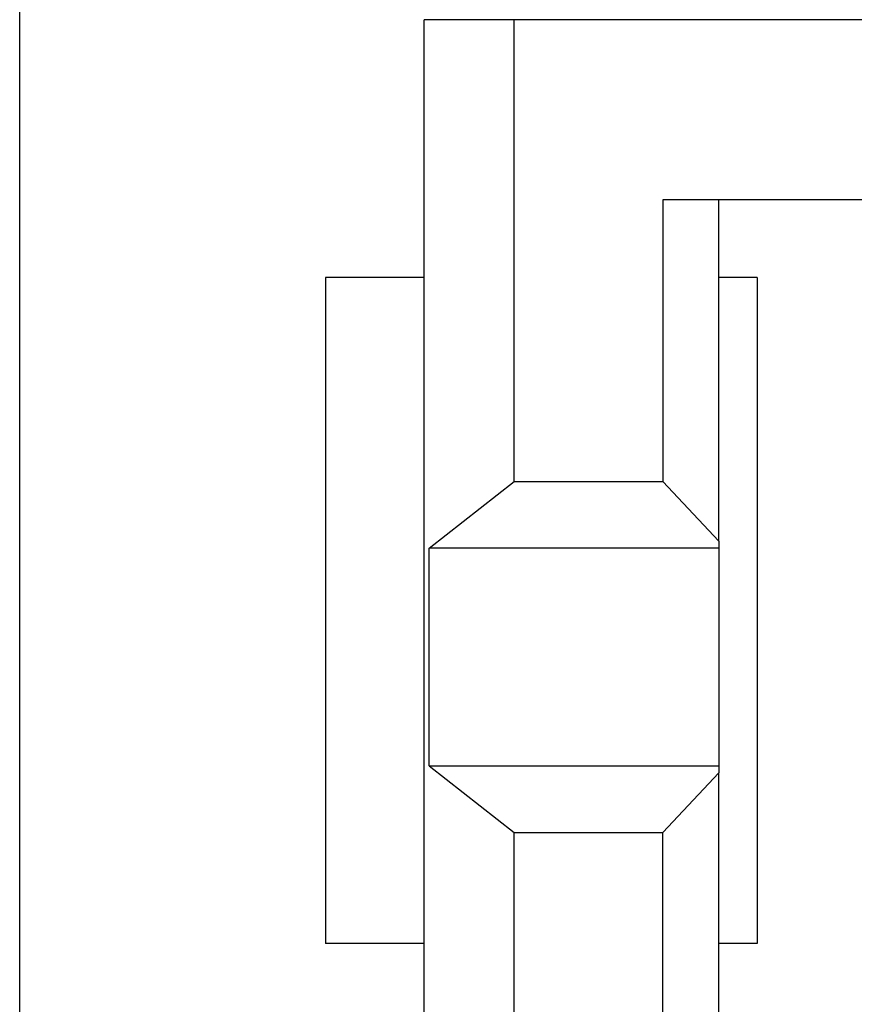
# Model space of a CAD drawing. Extents: x 200 to 807, y 65 to 673.
# Drawn here: x 285 to 290, y 461 to 466 of the extents above; entities that cross this region are included whole.
import ezdxf

# ---------------------------------------------------------------- set-up
doc = ezdxf.new("R2010")
doc.units = 0
doc.header["$LTSCALE"] = 2.5
doc.layers.add('VISIBLE__ISO_', color=7, linetype='CONTINUOUS')

msp = doc.modelspace()

# ---------------------------------------------------------------- linework, layer by layer
at = {"layer": 'VISIBLE__ISO_'}
for p, q in [((285.1466, 458.4152), (285.1466, 475.4152)), ((287.3953, 458.4152), (287.3953, 466.3752)), ((287.8953, 466.3752), (287.3953, 466.3752)), ((295.9953, 466.3752), (287.8953, 466.3752)), ((287.8953, 463.8102), (287.8953, 466.3752)), ((288.7203, 465.3752), (288.7203, 463.8102)), ((294.6253, 465.3752), (288.7203, 465.3752)), ((289.0319, 463.4792), (289.0319, 465.3752)), ((286.8453, 464.9437), (286.8453, 461.2437)), ((287.3953, 464.9437), (286.8453, 464.9437)), ((289.2453, 464.9437), (289.0319, 464.9437)), ((289.2453, 464.9437), (289.2453, 461.2437)), ((287.4221, 463.4402), (287.8953, 463.8102)), ((287.8953, 463.8102), (288.7203, 463.8102)), ((288.7203, 463.8102), (289.0319, 463.4792)), ((287.4221, 462.2302), (287.4221, 463.4402)), ((289.0319, 463.4402), (287.4221, 463.4402)), ((289.0319, 463.4792), (289.0319, 463.4402)), ((289.0319, 463.4402), (289.0319, 462.2302)), ((287.4221, 462.2302), (287.8953, 461.8602)), ((287.4221, 462.2302), (289.0319, 462.2302)), ((289.0319, 462.1912), (288.7203, 461.8602)), ((289.0319, 462.2302), (289.0319, 462.1912)), ((289.0319, 458.3992), (289.0319, 462.1912)), ((287.8953, 458.7302), (287.8953, 461.8602)), ((287.8953, 461.8602), (288.7203, 461.8602)), ((288.7203, 458.7302), (288.7203, 461.8602)), ((287.3953, 461.2437), (286.8453, 461.2437)), ((289.2453, 461.2437), (289.0319, 461.2437))]:
    msp.add_line(p, q, dxfattribs=at)

doc.saveas('drawing.dxf')
